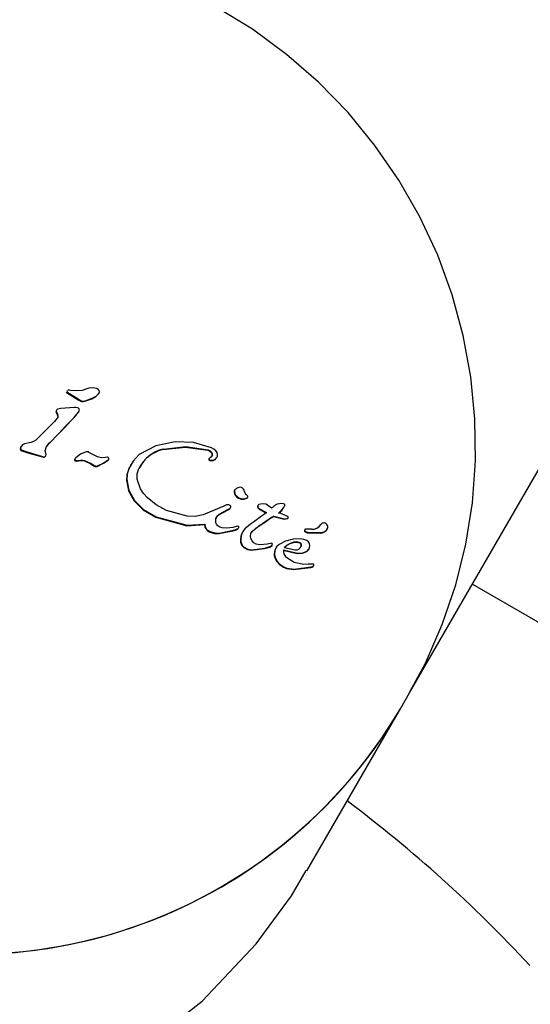
# Model space of a CAD drawing. Units: centimetres. Extents: x 6.49 to 13.37, y 6.02 to 14.5.
# Drawn here: x 9.1 to 9.14, y 10.44 to 10.53 of the extents above; entities that cross this region are included whole.
import ezdxf

# ---------------------------------------------------------------- set-up
doc = ezdxf.new("R2010")
doc.units = ezdxf.units.CM
doc.styles.add('SLDTEXTSTYLE0', font='TXT', dxfattribs={"width": 0.75})
doc.dimstyles.new('SLDDIMSTYLE1', dxfattribs={"dimtxt": 0.15875, "dimasz": 0.08, "dimexe": 0, "dimexo": 0.0625, "dimgap": 0.0396875, "dimtad": 2, "dimdec": 0, "dimlfac": 100, "dimrnd": 1e-09, "dimzin": 12, "dimdsep": 46, "dimtxsty": 'SLDTEXTSTYLE0', "dimblk1": 'DOT', "dimblk2": 'DOT', "dimsah": 1, "dimcen": 0.09, "dimse1": 1, "dimse2": 1, "dimadec": 0, "dimazin": 3, "dimtfac": 1, "dimtdec": 0, "dimtofl": 0, "dimtmove": 0, "dimatfit": 3, "dimldrblk": 'DOT', "dimfxl": 0, "dimfrac": 2, "dimtolj": 1, "dimtzin": 12, "dimarcsym": 0})

# ---------------------------------------------------------------- blocks, each defined once
blk = doc.blocks.new('_Dot')
at = {"color": 0, "linetype": 'ByBlock', "lineweight": -2}
blk.add_line((-0.5, 0), (-1, 0), dxfattribs=at)
at = {"color": 0, "linetype": 'ByBlock', "const_width": 0.5}
blk.add_lwpolyline([(-0.25, 0, 1), (0.25, 0, 1)], format="xyb", close=True, dxfattribs=at)
blk = doc.blocks.new('_D_11')
at = {"color": 7, "linetype": 'Continuous', "lineweight": 0}
blk.add_line((6.693753237535907, 8.153837913410044), (6.693753237535646, 12.90740495773099), dxfattribs=at)
at = {"color": 7, "linetype": 'Continuous', "lineweight": 18, "xscale": 0.08, "yscale": 0.08}
for p, rotation in [((6.693753237535646, 12.90740495773099, -1.782461581782971), 90.00000000000352), ((6.693753237535907, 8.153837913410044, -1.782461581782971), 270.0000000000036)]:
    blk.add_blockref('_Dot', p, dxfattribs=dict(at, rotation=rotation))
at = {"color": 7, "linetype": 'Continuous', "lineweight": 18, "insert": (6.489113757130049, 10.35467351841086), "char_height": 0.15875, "attachment_point": 1, "rotation": 90.00000000000313, "style": 'SLDTEXTSTYLE0'}
blk.add_mtext('475', dxfattribs=at)

msp = doc.modelspace()

# ---------------------------------------------------------------- linework, layer by layer
at = {"color": 7, "linetype": 'Continuous', "lineweight": 25}
for p, q in [((9.14135147283008, 10.48849517567874), (9.165474424515715, 10.53027735362679)), ((9.100778286570776, 10.4973000471372), (9.100804333797425, 10.49734516225716)), ((9.100778286570776, 10.4973000471372), (9.101843916871454, 10.49661892812163)), ((9.100813970203573, 10.49744716230955), (9.100779999670555, 10.4973883236204)), ((9.100804333797425, 10.49734516225715), (9.101869964098103, 10.49666404324158)), ((9.100990462681013, 10.49749609989972), (9.1008892466405, 10.49749278733662)), ((9.101128715057524, 10.49747849011439), (9.100990462681013, 10.49749609989972)), ((9.101539767709472, 10.49743160013189), (9.101128715057524, 10.49747849011439)), ((9.103624810903582, 10.49721223852073), (9.103650858130232, 10.49725735364068)), ((9.101843916871454, 10.49661892812163), (9.101869964098103, 10.49666404324158)), ((9.102383078970828, 10.49652237810506), (9.103018321817805, 10.49674138569244)), ((9.102409126197477, 10.49656749322502), (9.103044369044454, 10.49678650081239)), ((9.100016480274936, 10.49514790653456), (9.099707051873073, 10.49473910552642)), ((9.099816436444534, 10.49557510613347), (9.099842483671186, 10.49562022125343)), ((9.099816436444534, 10.49557510613347), (9.09998157620158, 10.49529825423088)), ((9.099875696072628, 10.49573411885823), (9.099841928135245, 10.49567563107502)), ((9.099842483671186, 10.49562022125343), (9.10000762342823, 10.49534336935083)), ((9.100264475952173, 10.495873107302), (9.099982719097753, 10.49582262437937)), ((9.101434850180548, 10.49597715676496), (9.100264475952173, 10.495873107302)), ((9.10143539875431, 10.49507590144752), (9.101808824306499, 10.49552228639952)), ((9.10146144598096, 10.49512101656747), (9.101834871533148, 10.49556740151947)), ((9.101808824306499, 10.49552228639952), (9.101834871533148, 10.49556740151947)), ((9.099707051873073, 10.49473910552642), (9.09804090033769, 10.49308865049145)), ((9.0976195595491, 10.49286517515482), (9.09705626820433, 10.49275290133949)), ((9.09898878960386, 10.49248188966364), (9.099216908484415, 10.49275977225273)), ((9.099216908484415, 10.49275977225273), (9.099242955711064, 10.49280488737268)), ((9.108648834545638, 10.49258639088567), (9.107199872747477, 10.49179777604608)), ((9.1103571917238, 10.49291911957581), (9.108648834545638, 10.49258639088567)), ((9.096679212954077, 10.49227876605101), (9.096705260180729, 10.49232388117097)), ((9.096817725470713, 10.49213690904184), (9.096843772697362, 10.4921820241618)), ((9.096817725470713, 10.49213690904184), (9.097360436473952, 10.49197009778894)), ((9.096843772697364, 10.4921820241618), (9.097386483700602, 10.49201521290889)), ((9.097360436473952, 10.49197009778894), (9.098520162735074, 10.49162157356463)), ((9.097386483700602, 10.49201521290889), (9.098546209961725, 10.49166668868458)), ((9.098520162735074, 10.49162157356463), (9.098546209961725, 10.49166668868458)), ((9.098546209961725, 10.49166668868458), (9.098755376908727, 10.49161214000376)), ((9.09896485976978, 10.49179969540442), (9.098881703840721, 10.49214630980155)), ((9.103511830688344, 10.49161424993578), (9.102753375985944, 10.49199795128293)), ((9.113636167271528, 10.49171950020905), (9.113662214498177, 10.49176461532901)), ((9.098520162735074, 10.49162157356463), (9.098729329682078, 10.49156702488381)), ((9.098858145743694, 10.49159716348599), (9.098884192970344, 10.49164227860594)), ((9.101485520222793, 10.49136457243024), (9.101511567449442, 10.49140968755019)), ((9.101539703353891, 10.49125342656177), (9.101669341134862, 10.4912319350903)), ((9.10156575058054, 10.49129854168172), (9.101695388361511, 10.49127705021025)), ((9.101669341134862, 10.4912319350903), (9.101816054848587, 10.49124402125237)), ((9.101695388361511, 10.49127705021025), (9.101842102075238, 10.49128913637232)), ((9.10181605484859, 10.49124402125237), (9.102006497717401, 10.49127396726183)), ((9.101842102075238, 10.49128913637232), (9.10203254494405, 10.49131908238179)), ((9.102006497717401, 10.49127396726183), (9.10203254494405, 10.49131908238179)), ((9.102342985844446, 10.49124325639253), (9.102906082863099, 10.49097488004858)), ((9.102369033071096, 10.49128837151249), (9.10293213008975, 10.49101999516853)), ((9.102906082863099, 10.49097488004858), (9.103142362773974, 10.49081697995879)), ((9.10293213008975, 10.49101999516853), (9.103168410000626, 10.49086209507874)), ((9.103467199537945, 10.49076036817322), (9.104043178997987, 10.49103113833834)), ((9.103467199537945, 10.49076036817322), (9.103493246764597, 10.49080548329318)), ((9.103493246764597, 10.49080548329318), (9.104069226224638, 10.4910762534583)), ((9.104043178997987, 10.49103113833834), (9.104451761128837, 10.49131753186531)), ((9.104043178997987, 10.49103113833834), (9.104069226224638, 10.4910762534583)), ((9.104069226224638, 10.4910762534583), (9.104477808355487, 10.49136264698526)), ((9.104349090232251, 10.49156551875776), (9.104205808539234, 10.49155610793187)), ((9.104451761128837, 10.49131753186531), (9.104477808355487, 10.49136264698526)), ((9.106450721423377, 10.49085447675953), (9.10623035577753, 10.49046074057529)), ((9.106460554909757, 10.49091989308371), (9.106419910227187, 10.49084949442844)), ((9.113363590299315, 10.49141301203441), (9.113389637525966, 10.49145812715436)), ((9.1134138201685, 10.49128525977863), (9.113571521122653, 10.49126097653674)), ((9.113439867395149, 10.49133037489859), (9.113597568349302, 10.49130609165669)), ((9.114028824507976, 10.49151174496174), (9.114054871734627, 10.4915568600817)), ((9.1060607255032, 10.48954338502499), (9.106235094137851, 10.48860728728712)), ((9.106086772729851, 10.48958850014494), (9.1062611413645, 10.48865240240708)), ((9.107308802117945, 10.48877092523926), (9.107023280813289, 10.48963619425464)), ((9.106235094137851, 10.48860728728712), (9.106737000810195, 10.48770980243031)), ((9.1062611413645, 10.48865240240708), (9.106763048036845, 10.48775491755026)), ((9.115637558675594, 10.48867562824167), (9.115603128437531, 10.48861599332004)), ((9.116769393011161, 10.48815193998865), (9.116632323609984, 10.48828439942347)), ((9.131087860058843, 10.47071807688974), (9.14135147283008, 10.48849517567874)), ((9.106737000810195, 10.48770980243031), (9.107549633768757, 10.48690726649896)), ((9.106763048036845, 10.48775491755026), (9.107575680995406, 10.48695238161891)), ((9.108698813482404, 10.48735696420844), (9.10790297179333, 10.48800172309126)), ((9.109589703308119, 10.48686563196751), (9.108698813482404, 10.48735696420844)), ((9.114903795507919, 10.48734626117325), (9.114668645180439, 10.48723172821444)), ((9.115230737294432, 10.4872865946974), (9.115110509824731, 10.48734883331542)), ((9.11641409336123, 10.48785765498344), (9.116719885778059, 10.48794463864695)), ((9.116440140587882, 10.4879027701034), (9.11674593300471, 10.48798975376691)), ((9.116719885778059, 10.48794463864695), (9.11674593300471, 10.48798975376691)), ((9.11767440304575, 10.48727385506573), (9.1177004502724, 10.48731897018568)), ((9.1193872896945, 10.48741934805405), (9.119219320278656, 10.48733097129858)), ((9.119578990828263, 10.48746191234856), (9.1193872896945, 10.48741934805405)), ((9.11976790143418, 10.48746959810128), (9.119578990828263, 10.48746191234856)), ((9.119927258522308, 10.48745337803697), (9.11976790143418, 10.48746959810128)), ((9.120030495289733, 10.48742411677247), (9.119927258522308, 10.48745337803697)), ((9.107549633768757, 10.48690726649896), (9.108656160391734, 10.48625609445641)), ((9.107575680995406, 10.48695238161891), (9.108682207618385, 10.48630120957636)), ((9.1114214953886, 10.48637062323292), (9.109589703308119, 10.48686563196751)), ((9.114668645180439, 10.48723172821444), (9.11283721995424, 10.48646088271289)), ((9.114227733042032, 10.48647725987925), (9.11500309053546, 10.48690182254315)), ((9.114253780268683, 10.4865223749992), (9.11502913776211, 10.48694693766311)), ((9.11500309053546, 10.48690182254315), (9.115168614607583, 10.48698598887508)), ((9.11502913776211, 10.48694693766311), (9.115194661834233, 10.48703110399504)), ((9.11768591786898, 10.4870913530944), (9.117800033471354, 10.48697499772391)), ((9.117711965095632, 10.48713646821435), (9.117826080698006, 10.48702011284386)), ((9.117800033471354, 10.48697499772391), (9.118407507228882, 10.48662908608295)), ((9.117826080698006, 10.48702011284386), (9.118433554455532, 10.4866742012029)), ((9.119498875427714, 10.4866184485606), (9.119786287219604, 10.48685965592497)), ((9.119524922654366, 10.48666356368055), (9.119812334446255, 10.48690477104493)), ((9.119786287219604, 10.48685965592497), (9.11995827958067, 10.48708234663934)), ((9.119812334446255, 10.48690477104493), (9.11998432680732, 10.4871274617593)), ((9.11995827958067, 10.48708234663934), (9.11998432680732, 10.4871274617593)), ((9.119984326807321, 10.4871274617593), (9.120055777123044, 10.48729144696198)), ((9.108656160391734, 10.48625609445641), (9.111408714209396, 10.48550659134079)), ((9.108682207618385, 10.48630120957636), (9.111434761436046, 10.48555170646075)), ((9.111408714209396, 10.48550659134079), (9.11295874514044, 10.48561496329975)), ((9.111434761436046, 10.48555170646075), (9.112984792367092, 10.4856600784197)), ((9.11295874514044, 10.48561496329975), (9.112984792367092, 10.4856600784197)), ((9.117015551858954, 10.48564037702744), (9.1165353125483, 10.48523155877994)), ((9.119056872091917, 10.48631682800852), (9.119082919318569, 10.48636194312848)), ((9.119056872091917, 10.48631682800852), (9.120009969810381, 10.48608936755141)), ((9.119082919318569, 10.48636194312848), (9.12003601703703, 10.48613448267137)), ((9.120009969810381, 10.48608936755141), (9.120319474605914, 10.48613765189993)), ((9.12003601703703, 10.48613448267137), (9.120345521832562, 10.48618276701989)), ((9.120319474605914, 10.48613765189993), (9.120345521832562, 10.48618276701989)), ((9.113126330360286, 10.48516375142309), (9.113152377586935, 10.48520886654304)), ((9.114273279873773, 10.48481809055596), (9.115621637627136, 10.48510312654814)), ((9.114273279873773, 10.48481809055596), (9.114299327100422, 10.48486320567591)), ((9.114299327100422, 10.48486320567591), (9.115647684853787, 10.48514824166809)), ((9.114939662934537, 10.48529531319285), (9.114515856176416, 10.48533008708819)), ((9.11545863270849, 10.48536845524848), (9.114939662934537, 10.48529531319285)), ((9.115754723886349, 10.48543690692586), (9.11545863270849, 10.48536845524848)), ((9.115621637627136, 10.48510312654814), (9.115835152388113, 10.48517858245627)), ((9.115647684853787, 10.48514824166809), (9.115861199614764, 10.48522369757622)), ((9.115903296699729, 10.48547083308081), (9.115754723886349, 10.48543690692586)), ((9.115950849915636, 10.48526885285069), (9.115976897142286, 10.48531396797065)), ((9.116321746330184, 10.48492974234165), (9.116212104629083, 10.48469860197734)), ((9.116348770507116, 10.48498292462204), (9.11631332949027, 10.48492153898019)), ((9.117136461480657, 10.48494820941229), (9.117469196776982, 10.48524212978843)), ((9.117162508707306, 10.48499332453225), (9.117495244003631, 10.48528724490838)), ((9.121831795526713, 10.48516610569441), (9.121793560443074, 10.48509988058692)), ((9.121851344105439, 10.48495652207297), (9.122039687899921, 10.48489279901998)), ((9.121877391332088, 10.48500163719292), (9.12206573512657, 10.48493791413993)), ((9.122023149283406, 10.48521865355497), (9.121897720647542, 10.48520579826964)), ((9.122039687899921, 10.48489279901998), (9.12322337074506, 10.48485381155803)), ((9.12206573512657, 10.48493791413993), (9.123249417971712, 10.48489892667799)), ((9.12322337074506, 10.48485381155803), (9.123249417971712, 10.48489892667799)), ((9.123810804817971, 10.4852072918236), (9.12384282897252, 10.48526275928635)), ((9.117849569972654, 10.48380741731395), (9.117532721767777, 10.48388307111882)), ((9.118519232063619, 10.48388389651799), (9.117849569972654, 10.48380741731395)), ((9.118902296919416, 10.48395692524592), (9.118519232063619, 10.48388389651799)), ((9.120127175880123, 10.48415570742791), (9.119558615255283, 10.48384982960367)), ((9.120801548494427, 10.48432146248279), (9.120127175880123, 10.48415570742791)), ((9.120802681531796, 10.4840101988473), (9.120499470503022, 10.48390775782942)), ((9.120828728758445, 10.48405531396725), (9.120525517729671, 10.48395287294937)), ((9.121465253703114, 10.48433968286181), (9.120801548494427, 10.48432146248279)), ((9.121110357154748, 10.48403256758127), (9.120802681531796, 10.4840101988473)), ((9.121136404381398, 10.48407768270123), (9.120828728758445, 10.48405531396725)), ((9.121398750474915, 10.4839551739977), (9.121110357154748, 10.48403256758127)), ((9.121424797701565, 10.48400028911765), (9.121136404381398, 10.48407768270123)), ((9.117097720742883, 10.48334696117972), (9.118267206120557, 10.48349058576215)), ((9.117123767969534, 10.48339207629968), (9.118293253347206, 10.4835357008821)), ((9.118267206120557, 10.48349058576215), (9.118725360007375, 10.48362897270352)), ((9.118293253347206, 10.4835357008821), (9.118751407234022, 10.48367408782348)), ((9.118725360007375, 10.48362897270352), (9.11893109405168, 10.4837494475527)), ((9.118751407234022, 10.48367408782348), (9.118957141278331, 10.48379456267265)), ((9.11893109405168, 10.4837494475527), (9.118957141278331, 10.48379456267265)), ((9.119186589317337, 10.48336701085422), (9.119121754417712, 10.48303779065606)), ((9.119212636543988, 10.48341212597417), (9.119147801644363, 10.48308290577602)), ((9.119283773980355, 10.48356235204551), (9.119244706795289, 10.48349468569607)), ((9.119922652141144, 10.48333475800462), (9.121146848703624, 10.483049528697)), ((9.119948699367795, 10.48337987312457), (9.121172895930275, 10.48309464381695)), ((9.120029012604356, 10.48358544927501), (9.1209898328341, 10.48336917855345)), ((9.121146848703624, 10.483049528697), (9.121631406564225, 10.48306926082358)), ((9.121172895930275, 10.48309464381695), (9.121657453790874, 10.48311437594353)), ((9.121631406564225, 10.48306926082358), (9.122000111803075, 10.48322282334655)), ((9.121657453790874, 10.48311437594353), (9.122026159029724, 10.4832679384665)), ((9.122173966606034, 10.4834091704966), (9.122211794005635, 10.48347468947462)), ((9.119170746304482, 10.48269666807987), (9.119328833130684, 10.48236670303317)), ((9.119196793531133, 10.48274178319983), (9.119354880357335, 10.48241181815313)), ((9.119328833130684, 10.48236670303317), (9.119591031515741, 10.48207124699586)), ((9.119354880357335, 10.48241181815313), (9.11961707874239, 10.48211636211581)), ((9.11961707874239, 10.48211636211581), (9.11997870389143, 10.48187845184741)), ((9.122139560729565, 10.48209664271038), (9.121729654043618, 10.48208682532634)), ((9.122593959263003, 10.48212391098301), (9.122139560729565, 10.48209664271038)), ((9.119591031515741, 10.48207124699586), (9.119952656664779, 10.48183333672746)), ((9.119952656664779, 10.48183333672746), (9.120217396798209, 10.4817217960346)), ((9.11997870389143, 10.48187845184741), (9.120243444024858, 10.48176691115455)), ((9.120217396798209, 10.4817217960346), (9.120873624564577, 10.48163089224501)), ((9.120243444024858, 10.48176691115455), (9.120899671791227, 10.48167600736497)), ((9.120873624564577, 10.48163089224501), (9.122348677429446, 10.48181968894009)), ((9.120899671791227, 10.48167600736497), (9.122374724656098, 10.48186480406005)), ((9.122348677429446, 10.48181968894009), (9.12247625809475, 10.48185311570688)), ((9.122374724656098, 10.48186480406005), (9.1225023053214, 10.48189823082683)), ((9.122572311933324, 10.48191536820493), (9.122598359159973, 10.48196048332488)), ((9.136646882897693, 10.48034658688707), (9.147548814699158, 10.47405235362681)), ((9.130306443259341, 10.46936462329112), (9.131087860058843, 10.47071807688974)), ((9.122002462360458, 10.45498170646917), (9.130306443259341, 10.46936462329112))]:
    msp.add_line(p, q, dxfattribs=at)
at = {"color": 7, "linetype": 'Continuous', "lineweight": 25, "flags": 128}
for points in [[(9.13114762011048, 10.47087948080437), (9.13249722073502, 10.47336558909386), (9.133983538891153, 10.47676492404959), (9.13517564465157, 10.48027868235758), (9.13606522242645, 10.48388198725405), (9.136646068782744, 10.48754936346917), (9.136914128538612, 10.49125490611826), (9.136867519229183, 10.4949724511738), (9.136506543916902, 10.49867574734197), (9.13583369211181, 10.50233862916009), (9.134853628383452, 10.50593519100146), (9.133573168128333, 10.5094399614803), (9.132001239919402, 10.51282807752016), (9.130148833909004, 10.51607545711535), (9.128028935875374, 10.51915896960414), (9.125656446677386, 10.52205660210555), (9.123048087090611, 10.52474762066062), (9.120222288217244, 10.52721272456458), (9.117199067874532, 10.52943419237194), (9.11399989355915, 10.53139601808841)], [(9.102749347649368, 10.49766742583208), (9.102160423658425, 10.49748167096973), (9.101539767709472, 10.49743160013189)], [(9.10344118919108, 10.49763664641909), (9.103095685313683, 10.49771487322695), (9.10274934764937, 10.49766742583208)], [(9.103018321817805, 10.49674138569244), (9.103356457789546, 10.49693125875961), (9.103624810903582, 10.49721223852073)], [(9.103044369044454, 10.49678650081239), (9.103382505016198, 10.49697637387957), (9.103650858130232, 10.49725735364068)], [(9.103666438440342, 10.49746744928898), (9.103567675353291, 10.49757136013845), (9.10344118919108, 10.49763664641909)], [(9.10174004612265, 10.49594107740734), (9.101589269724114, 10.49597633210611), (9.101434850180548, 10.49597715676496)], [(9.101870825719057, 10.49585000704841), (9.101813814334168, 10.49590783498233), (9.10174004612265, 10.49594107740734)], [(9.101834871533148, 10.49556740151947), (9.101876701464077, 10.49564283585825), (9.101899456501139, 10.49572686577564)], [(9.101899456501139, 10.49572686577564), (9.101896692661121, 10.49579078397102), (9.101870825719057, 10.49585000704841)], [(9.09705626820433, 10.49275290133949), (9.096885917631397, 10.49265794807027), (9.096755467198678, 10.4925126340469)], [(9.09804090033769, 10.49308865049145), (9.09784615760129, 10.49294818742435), (9.0976195595491, 10.49286517515482)], [(9.098881703840721, 10.49214630980155), (9.099000936308418, 10.49251007188852), (9.099242955711064, 10.49280488737268)], [(9.11357235161291, 10.49241555021329), (9.111992461501757, 10.4928600729558), (9.1103571917238, 10.49291911957581)], [(9.096729419972027, 10.49246751892694), (9.096686499341022, 10.49237822176815), (9.096679212954077, 10.49227876605101)], [(9.096755467198678, 10.4925126340469), (9.096712546567673, 10.49242333688811), (9.096705260180729, 10.49232388117097)], [(9.10249279715291, 10.49204894218936), (9.102009654294353, 10.49182994603095), (9.101583519199197, 10.49151147930587)], [(9.107199872747477, 10.49179777604608), (9.10665200132274, 10.49121305243718), (9.10625640300418, 10.49050585569525)], [(9.109289072655372, 10.49225076353032), (9.111279108409923, 10.4924663228113), (9.11326204829271, 10.49218135929076)], [(9.109315119882021, 10.49229587865027), (9.111308327582716, 10.4925113841656), (9.113288095519358, 10.49222647441071)], [(9.11326204829271, 10.49218135929076), (9.11344798185949, 10.49209467028164), (9.113598509444541, 10.49194834686119)], [(9.113288095519358, 10.49222647441071), (9.113474029086142, 10.4921397854016), (9.113624556671192, 10.49199346198114)], [(9.113662214498175, 10.491764615329), (9.113597001049532, 10.49164617105639), (9.113496297302177, 10.49156044045905)], [(9.113973453180211, 10.49213636326633), (9.113786736798707, 10.49229844469727), (9.11357235161291, 10.49241555021329)], [(9.114115194746118, 10.49180175201088), (9.114073572988822, 10.49198208400356), (9.113973453180211, 10.49213636326633)], [(9.114054871734627, 10.4915568600817), (9.114102922461562, 10.49167357169956), (9.114115194746118, 10.49180175201088)], [(9.098729329682078, 10.49156702488381), (9.098796376497322, 10.49157114842902), (9.098858145743694, 10.49159716348599)], [(9.098755376908727, 10.49161214000376), (9.098822423723973, 10.49161626354898), (9.098884192970344, 10.49164227860594)], [(9.101495427867064, 10.49128236069543), (9.101515043223609, 10.4912639041933), (9.101539703353891, 10.49125342656177)], [(9.101583519199197, 10.49151147930587), (9.101542423893623, 10.49146444519978), (9.101511567449442, 10.49140968755019)], [(9.101521475093715, 10.49132747581538), (9.101541090450258, 10.49130901931326), (9.10156575058054, 10.49129854168172)], [(9.102006497717401, 10.49127396726183), (9.102175870495538, 10.49127620488102), (9.102342985844446, 10.49124325639253)], [(9.10203254494405, 10.49131908238179), (9.102201917722189, 10.49132132000097), (9.102369033071096, 10.49128837151249)], [(9.104205808539234, 10.49155610793187), (9.10385546971432, 10.49152671775498), (9.103511830688344, 10.49161424993578)], [(9.104448280425052, 10.49154660127297), (9.104399748423875, 10.49156196142748), (9.104349090232251, 10.49156551875776)], [(9.113496297302177, 10.49156044045905), (9.113437291134732, 10.4915161982236), (9.113389637525966, 10.49145812715436)], [(9.113571521122653, 10.49126097653674), (9.11371495060248, 10.49127697175793), (9.113848881051617, 10.49133237830898)], [(9.113597568349302, 10.49130609165669), (9.113740997829131, 10.49132208687789), (9.113874928278266, 10.49137749342893)], [(9.113848881051617, 10.49133237830898), (9.113949104232484, 10.49141004883707), (9.114028824507976, 10.49151174496174)], [(9.113874928278266, 10.49137749342893), (9.113975151459135, 10.49145516395702), (9.114054871734627, 10.4915568600817)], [(9.10623035577753, 10.49046074057529), (9.106098234071428, 10.49001225083739), (9.1060607255032, 10.48954338502499)], [(9.10625640300418, 10.49050585569525), (9.10612428129808, 10.49005736595735), (9.106086772729851, 10.48958850014494)], [(9.107023280813289, 10.48963619425464), (9.10701305623945, 10.49011500001544), (9.10715326494882, 10.49056874753256)], [(9.10790297179333, 10.48800172309126), (9.107568317068141, 10.48835479525535), (9.107308802117945, 10.48877092523926)], [(9.115576604876168, 10.48847979515556), (9.115612557963965, 10.48832362805787), (9.115688573381805, 10.48818436070494)], [(9.115602652102819, 10.48852491027551), (9.115638605190615, 10.48836874317783), (9.115714620608454, 10.4882294758249)], [(9.115688573381805, 10.48818436070494), (9.115820395449381, 10.48804279889186), (9.115978394942703, 10.4879368384108)], [(9.116157567319764, 10.48891521393688), (9.115917425376937, 10.48885771886974), (9.115696656576317, 10.48873892141009)], [(9.115714620608454, 10.4882294758249), (9.11584644267603, 10.48808791401181), (9.116004442169354, 10.48798195353075)], [(9.116498763322545, 10.48852687264652), (9.116465583301103, 10.48864631334616), (9.116409646140927, 10.48875597804359)], [(9.116632323609984, 10.48828439942347), (9.116545843926454, 10.48839303686897), (9.116498763322545, 10.48852687264652)], [(9.115110509824731, 10.48734883331542), (9.115006880203085, 10.4873681353225), (9.114903795507919, 10.48734626117325)], [(9.115978394942703, 10.4879368384108), (9.116191334701554, 10.48786428017456), (9.11641409336123, 10.48785765498344)], [(9.116004442169354, 10.48798195353075), (9.116217381928205, 10.48790939529452), (9.11644014058788, 10.4879027701034)], [(9.1177004502724, 10.48731897018568), (9.117685271738738, 10.48727703249192), (9.11768091620193, 10.48723189915233)], [(9.118396324411318, 10.48741795114438), (9.118085349625373, 10.48744806241489), (9.117777689445663, 10.48738388570323)], [(9.119219320278656, 10.48733097129858), (9.119177664321802, 10.48729649444076), (9.119135995948705, 10.48726200315598), (9.119094315192433, 10.48722749747162), (9.11905262208606, 10.48719297741506), (9.119010916662674, 10.4871584430137), (9.118969198955366, 10.48712389429494), (9.118927468997246, 10.48708933128619), (9.118885726821425, 10.48705475401488)], [(9.120055777123044, 10.48729144696198), (9.120065383659469, 10.4873310416211), (9.120066420758455, 10.48737228299743)], [(9.11283721995424, 10.48646088271289), (9.112135641109122, 10.48633138679564), (9.1114214953886, 10.48637062323292)], [(9.113955816029565, 10.48616082653835), (9.114075934783058, 10.48633448503672), (9.114227733042032, 10.48647725987925)], [(9.113981863256214, 10.4862059416583), (9.114101982009709, 10.48637960015668), (9.114253780268683, 10.4865223749992)], [(9.115168614607583, 10.48698598887508), (9.115223625485461, 10.48704018915511), (9.115255937282404, 10.48711296233535)], [(9.115194661834233, 10.48703110399504), (9.11524967271211, 10.48708530427506), (9.115281984509055, 10.48715807745531)], [(9.11767440304575, 10.48727385506573), (9.117659224512089, 10.48723191737197), (9.117654868975281, 10.48718678403238)], [(9.117654868975281, 10.48718678403238), (9.117663636654548, 10.48713651010019), (9.11768591786898, 10.4870913530944)], [(9.11768091620193, 10.48723189915233), (9.1176896838812, 10.48718162522014), (9.117711965095632, 10.48713646821435)], [(9.11295874514044, 10.48561496329975), (9.11300105392253, 10.4853720886515), (9.113126330360286, 10.48516375142309)], [(9.112984792367092, 10.4856600784197), (9.11302710114918, 10.48541720377145), (9.113152377586935, 10.48520886654304)], [(9.11413974497761, 10.48551426332383), (9.114021298198441, 10.48565496109955), (9.113943952425014, 10.48582629923162)], [(9.120360329479453, 10.48628631994333), (9.120340352113718, 10.48631503289849), (9.120312393336514, 10.48633376051528)], [(9.113126330360286, 10.48516375142309), (9.113271947666805, 10.48503531107676), (9.11343905269092, 10.48494067919128)], [(9.113152377586935, 10.48520886654304), (9.113297994893454, 10.48508042619672), (9.113465099917569, 10.48498579431123)], [(9.11343905269092, 10.48494067919128), (9.113849613295809, 10.48482606942344), (9.114273279873773, 10.48481809055596)], [(9.113465099917569, 10.48498579431123), (9.113875660522458, 10.4848711845434), (9.114299327100422, 10.48486320567591)], [(9.114515856176416, 10.48533008708819), (9.114316608261468, 10.48539463359767), (9.11413974497761, 10.48551426332383)], [(9.115835152388113, 10.48517858245627), (9.115898088789322, 10.48521576953558), (9.115950849915636, 10.48526885285069)], [(9.115861199614764, 10.48522369757622), (9.115924136015972, 10.48526088465554), (9.115976897142286, 10.48531396797065)], [(9.11599342822103, 10.48540048787359), (9.115983278589985, 10.48542682115275), (9.115967666301342, 10.48544988607284)], [(9.116212104629083, 10.48469860197734), (9.116142337160804, 10.48436853943691), (9.116157398579901, 10.48402999540937)], [(9.116238151855734, 10.48474371709729), (9.116168384387455, 10.48441365455687), (9.11618344580655, 10.48407511052933)], [(9.1165353125483, 10.48523155877994), (9.116362481319033, 10.48500582136194), (9.116238151855734, 10.48474371709729)], [(9.117017095434537, 10.48459667312923), (9.11705432890455, 10.4848100775521), (9.117162508707306, 10.48499332453225)], [(9.117165375689705, 10.48416608902599), (9.11705632322026, 10.48436672368478), (9.117017095434537, 10.48459667312923)], [(9.117532721767777, 10.48388307111882), (9.117333204578937, 10.48399898701969), (9.117165375689705, 10.48416608902599)], [(9.119558615255283, 10.48384982960367), (9.119352895907612, 10.48366314053654), (9.119212636543988, 10.48341212597417)], [(9.120499470503022, 10.48390775782942), (9.12023561859814, 10.48375233438227), (9.120002965377704, 10.48354033415506)], [(9.120525517729671, 10.48395287294937), (9.120261665824792, 10.48379744950223), (9.120029012604356, 10.48358544927501)], [(9.122002420614475, 10.48420322321651), (9.121741055072581, 10.48430284382095), (9.121465253703114, 10.48433968286181)], [(9.121511777621066, 10.48368542121071), (9.121530878081105, 10.48377485985473), (9.121525801471634, 10.48386648753578)], [(9.116439489255757, 10.48357063993045), (9.116753048643671, 10.48340696509663), (9.117097720742883, 10.48334696117972)], [(9.116465536482407, 10.4836157550504), (9.11677909587032, 10.48345208021659), (9.117123767969534, 10.48339207629968)], [(9.119121754417712, 10.48303779065606), (9.11913090459206, 10.48286429992056), (9.119170746304482, 10.48269666807987)], [(9.119147801644363, 10.48308290577602), (9.119156951818711, 10.48290941504051), (9.119196793531133, 10.48274178319983)], [(9.1209898328341, 10.48336917855345), (9.12115019589982, 10.4833874757421), (9.121304200015969, 10.48344465518723)], [(9.121304200015969, 10.48344465518723), (9.121428161920392, 10.48354259045854), (9.121511777621066, 10.48368542121071)], [(9.121485730394415, 10.48364030609075), (9.121504830854455, 10.48372974473477), (9.121499754244985, 10.48382137241582)], [(9.122000111803075, 10.48322282334655), (9.122137314931043, 10.48335453979422), (9.12222950513459, 10.48352947829895)], [(9.122026159029724, 10.4832679384665), (9.122163362157695, 10.48339965491417), (9.12225555236124, 10.4835745934189)], [(9.121729654043618, 10.48208682532634), (9.120886319737979, 10.48224366873689), (9.120155950365252, 10.48274318962647)], [(9.12247625809475, 10.48185311570688), (9.122527505368275, 10.48187726167837), (9.122572311933324, 10.48191536820493)], [(9.1225023053214, 10.48189823082683), (9.122553552594926, 10.48192237679832), (9.122598359159973, 10.48196048332488)], [(9.122598359159973, 10.48196048332488), (9.122619868311947, 10.48199108002372), (9.122634041603916, 10.48202682882651)], [(9.122634041603916, 10.48202682882651), (9.122638445421192, 10.48205276999284), (9.122638081214607, 10.4820790883036)], [(9.054600288567324, 10.44455581469799), (9.057281103252196, 10.44204124772343), (9.060188070666694, 10.43975230344457), (9.063434496195361, 10.43765190151587), (9.066901517073383, 10.43585090699377), (9.073752487703993, 10.43341790165062), (9.07747073511963, 10.43264253789706), (9.081264148799761, 10.43221271928543), (9.088091597099869, 10.43232898638649), (9.0950598642168, 10.43363639591722), (9.101352139215798, 10.43592877943177), (9.107382774441499, 10.4392777028972), (9.112756107077685, 10.44346051130237), (9.117543397621073, 10.44851006046529), (9.12065467446074, 10.45278026974507), (9.121941830553993, 10.45501659917894)]]:
    msp.add_lwpolyline(points, dxfattribs=at)
at = {"color": 7, "linetype": 'Continuous', "lineweight": 25}
for centre, radius, start, end in [((9.103479523900793, 10.4973756850025), 0.0002082251890803343, 325.3692431647676, 26.14838249181012), ((9.102208516437654, 10.49710126289121), 0.000604631849661685, 232.914160326246, 286.7806692912002), ((9.102234563664304, 10.49714637801117), 0.000604631849663102, 232.9141603263476, 286.7806692911516), ((9.100062429923186, 10.49561761380188), 0.0002199617070599506, 111.246740094304, 179.3207932875846), ((9.099831047408204, 10.49519350137314), 0.0001833905091358051, 330.354820708097, 34.83402357923141), ((9.099857094634872, 10.49523861649309), 0.0001833905091187519, 330.3548207050774, 34.83402358226292), ((10.25399309960826, 9.388884965570485), 1.597512954693719, 136.1759816217767, 136.2910099525764), ((10.25401914630398, 9.388930081198984), 1.597512953958532, 136.1759816217502, 136.2910099526029), ((9.096873577670449, 10.49232999638425), 0.0002010029602119302, 194.7660911141611, 253.8670255359999), ((9.096899624897096, 10.4923751115042), 0.0002010029602062311, 194.766091111971, 253.8670255360642), ((9.0988120757644, 10.49177861129014), 0.0001542319427839422, 297.8779261358711, 7.857162052786105), ((9.102576760168668, 10.49178670492682), 0.0002753509939693642, 50.10216344017561, 107.7540044069074), ((9.110094549201095, 10.48910369921065), 0.003285957948333458, 103.7213424921546, 153.5221883002833), ((9.110003788497595, 10.48917718363224), 0.003155584276333966, 103.0906519197405, 151.3940725273802), ((9.113396276253559, 10.49179754669322), 0.0002522676241491563, 341.9781471341298, 36.71096125880155), ((9.113422323480213, 10.49184266181318), 0.0002522676241440887, 341.9781471337553, 36.71096125920164), ((9.101561218902518, 10.49133199229075), 8.241210833877572e-05, 156.7133214684232, 217.0302572699727), ((9.101587609096486, 10.49137714874298), 8.271097907423302e-05, 156.8335444406346, 216.9100342998475), ((9.103367985375685, 10.49115133802368), 0.000403361963952503, 235.9887845181664, 284.239050641237), ((9.103394100449465, 10.49119684244847), 0.0004037226526213754, 236.0117071196199, 284.2161280398627), ((9.104403423871632, 10.49144505397694), 0.000111013349269585, 312.0709164177678, 66.16748285203347), ((9.113437852558128, 10.49136845974273), 8.660132665086611e-05, 149.0391161597118, 253.8885874733991), ((9.113463899784781, 10.49141357486269), 8.66013266526616e-05, 149.0391161603165, 253.8885874714671), ((9.115811943365715, 10.48850407395108), 0.0002365875410386828, 126.6828914310559, 185.8901061403222), ((9.115837990592352, 10.48854918907104), 0.0002365875410250939, 126.6828914296689, 185.8901061419591), ((9.116116726577552, 10.48857141590294), 0.0003462153294836122, 32.21412240805678, 83.2254200581944), ((9.11669903245617, 10.48807932770376), 0.0001011096020002193, 297.6363712582875, 45.90229693145434), ((9.11781576737679, 10.48726017005903), 0.0001294429969483959, 107.1076276036634, 152.9829910993917), ((8.92513664133731, 10.22649224327559), 0.3247022176220786, 53.36624367232349, 53.47378468034629), ((9.12000412178321, 10.48736747088182), 6.248454827553703e-05, 4.416886973645934, 65.03399489410114), ((9.115163795935688, 10.48718542510157), 0.0001213113046286603, 346.9716222580958, 56.50840311378234), ((9.58897677161933, 9.839783480800143), 0.7999240734982654, 126.031847587035, 126.1575419306074), ((9.00318565137705, 10.20777538097285), 0.3021811451684935, 67.19447983316905, 67.35635621602117), ((9.114422608880362, 10.48597021501581), 0.0004998237241125336, 151.8605231748236, 196.7342529093729), ((9.528198532694338, 9.880172752157984), 0.7313053665393207, 124.0189869474827, 124.1691950588946), ((9.528224579364808, 9.880217868099923), 0.731305365546852, 124.0189869473951, 124.1691950590111), ((9.120274959068938, 10.48624569238646), 9.454472681571962e-05, 318.2745538920604, 25.44965561902608), ((9.122467966072143, 10.4861110535984), 0.0009150145396986512, 266.7377858205784, 328.458860729567), ((9.123504537843194, 10.48542767578474), 0.0003283684598986668, 84.67957043963725, 141.4308953046709), ((9.123472664974917, 10.48535119860042), 0.0004082161562672313, 27.84311926641596, 81.21849911186845), ((9.115918989063037, 10.4854096787525), 6.313558535369204e-05, 39.55665156150186, 104.3917379492655), ((9.11589625160754, 10.48537421587423), 0.0001006653473667917, 323.2376745562528, 15.12843030886764), ((9.121894529432945, 10.48505531458198), 0.000107818979539366, 102.2387068169921, 246.3883413574328), ((9.121920576659596, 10.48510042970193), 0.0001078189795379431, 102.2387068179146, 246.3883413591626), ((9.105741609977251, 10.17895567891516), 0.3066954485436724, 86.88343099935712, 86.95690882357549), ((9.123191798194027, 10.48557126812927), 0.0007181509295359193, 272.5197449280112, 331.0395728310053), ((9.123217845420692, 10.4856163832492), 0.0007181509295091343, 272.5197449269782, 331.0395728321236), ((9.123490479413938, 10.4853891731675), 0.0003755782664427124, 341.2827301609589, 23.9870174163752), ((9.116867792760202, 10.4841499553843), 0.0007204514466560473, 189.5847714777888, 233.5234862679833), ((9.11689383998685, 10.48419507050426), 0.0007204514466571549, 189.5847714780674, 233.5234862680673), ((9.118843494433184, 10.48384661817976), 0.0001250015249198206, 335.3900315732116, 61.93881666443149), ((9.121317333203278, 10.48378869043665), 0.0001853255196134151, 10.15717399352617, 63.93947533731399), ((9.121343380429932, 10.48383380555661), 0.0001853255196092113, 10.15717399381672, 63.93947533879404), ((9.121756485160034, 10.48373891238665), 0.000525422491410642, 341.7757573899195, 62.09079408579802), ((9.120696388737487, 10.48327118480628), 0.0007555478436765821, 171.729097514592, 224.3327519731091), ((9.122589197172628, 10.48207509591101), 4.904680172033869e-05, 4.669022307040668, 84.42821572519779), ((9.092275488750266, 10.49170305021297), 0.04410622198981101, 239.5518084398363, 329.5710943866804), ((9.09234597650211, 10.49159278095195), 0.04398963547725746, 248.0590798823314, 329.6484368410033), ((9.05343647145876, 10.36490128048739), 0.1202895358952484, 42.78678747117231, 53.15350688155365)]:
    msp.add_arc(centre, radius, start, end, dxfattribs=at)

# ---------------------------------------------------------------- dimensions: what is measured, and where the dimension line sits
at = {"color": 7, "linetype": 'Continuous', "lineweight": 18}
dim = msp.add_linear_dim(base=(6.693753237535648, 12.90740495773099), p1=(9.842979595317706, 8.153837913410216), p2=(11.27565055250263, 12.90740495773124), angle=90.0000000000002, dimstyle='SLDDIMSTYLE1', dxfattribs=at)
dim.commit()
dim.dimension.update_dxf_attribs({"geometry": '_D_11', "text_midpoint": (6.693753237535778, 10.53062143557052), "dimtype": 160})

doc.saveas('drawing.dxf')
